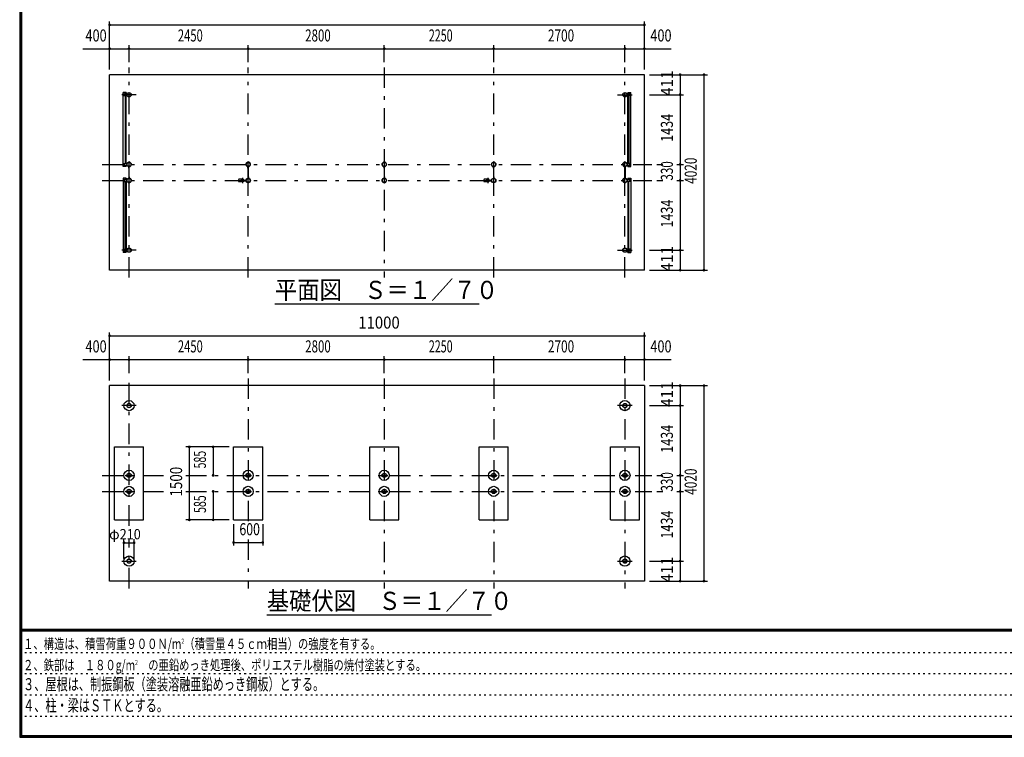
# Model space of a CAD drawing. Extents: x -26595 to 40880, y 700 to 28840.
# Drawn here: x 700 to 20952, y 700 to 15459 of the extents above; entities that cross this region are included whole.
import ezdxf
from ezdxf.enums import TextEntityAlignment as Align

# ---------------------------------------------------------------- set-up
doc = ezdxf.new("R2010")
doc.units = 0
doc.header["$LTSCALE"] = 70
doc.header["$MEASUREMENT"] = 0
doc.linetypes.add('CENTER2', pattern=[24, 12, -5, 2, -5])
doc.linetypes.add('DOT', pattern=[3, 1, -2])
for name, color, linetype in [('0-F1TEXT', 7, 'CONTINUOUS'), ('1-07BOLD', 7, 'CONTINUOUS'), ('1-27CENTER', 7, 'CONTINUOUS'), ('1-57DIM', 7, 'CONTINUOUS'), ('F-F1PAPER', 7, 'CONTINUOUS')]:
    doc.layers.add(name, color=color, linetype=linetype)
doc.styles.get("Standard").update_dxf_attribs({"font": 'txt.shx', "bigfont": 'extfont.shx'})

msp = doc.modelspace()

# ---------------------------------------------------------------- linework, layer by layer
at = {"layer": '1-07BOLD', "color": 7, "linetype": 'Continuous', "ltscale": 0.5}
for p, q in [((13549, 14328), (2549, 14328)), ((13549, 10308), (13549, 14328)), ((2887, 13962), (2830, 13962)), ((2830, 12438), (2830, 13962)), ((2839, 13902), (2839, 13932)), ((2844, 13937), (2905, 13937)), ((2847, 13922), (2844, 13917)), ((2844, 13917), (2847, 13912)), ((2844, 13897), (2905, 13897)), ((2846, 13921), (2846, 13925)), ((2846, 13908), (2846, 13912)), ((2853, 13922), (2847, 13922)), ((2854, 13925), (2854, 13921)), ((2854, 13912), (2854, 13908)), ((2870, 13937), (2870, 13962)), ((2870, 13897), (2870, 12503)), ((2887, 13962), (2887, 13937)), ((2887, 12503), (2887, 13897)), ((2905, 13897), (2905, 13937)), ((13255, 13937), (13194, 13937)), ((13211, 13962), (13269, 13962)), ((13211, 13962), (13211, 13937)), ((13211, 12503), (13211, 13897)), ((13229, 13937), (13229, 13962)), ((13229, 13897), (13229, 12503)), ((13246, 13922), (13243, 13917)), ((13243, 13917), (13246, 13912)), ((13245, 13925), (13245, 13921)), ((13245, 13912), (13245, 13908)), ((13246, 13912), (13252, 13912)), ((13253, 13921), (13253, 13925)), ((13253, 13908), (13253, 13912)), ((13260, 13902), (13260, 13932)), ((2887, 12438), (2830, 12438)), ((2839, 12498), (2839, 12468)), ((2844, 12463), (2905, 12463)), ((2846, 12491), (2846, 12487)), ((2846, 12478), (2846, 12474)), ((2853, 12488), (2847, 12488)), ((2853, 12478), (2847, 12478)), ((2856, 12483), (2853, 12488)), ((2853, 12478), (2856, 12483)), ((2854, 12487), (2854, 12491)), ((2854, 12474), (2854, 12478)), ((2870, 12463), (2870, 12438)), ((2887, 12438), (2887, 12463)), ((2945, 12408), (2945, 12437)), ((2945, 12408), (2946, 12408)), ((2946, 12438), (2946, 12197)), ((2952, 12197), (2952, 12438)), ((2952, 12408), (2954, 12408)), ((2954, 12408), (2954, 12437)), ((5395, 12408), (5395, 12437)), ((5395, 12408), (5396, 12408)), ((5396, 12438), (5396, 12197)), ((5402, 12197), (5402, 12438)), ((8195, 12408), (8195, 12437)), ((8195, 12408), (8196, 12408)), ((8196, 12438), (8196, 12197)), ((8202, 12197), (8202, 12438)), ((8202, 12408), (8204, 12408)), ((8204, 12408), (8204, 12437)), ((10445, 12408), (10445, 12437)), ((10445, 12408), (10446, 12408)), ((10446, 12438), (10446, 12197)), ((10452, 12197), (10452, 12438)), ((10452, 12408), (10454, 12408)), ((10454, 12408), (10454, 12437)), ((13146, 12197), (13146, 12438)), ((13152, 12438), (13152, 12197)), ((13154, 12408), (13152, 12408)), ((13154, 12408), (13154, 12437)), ((13194, 12503), (13194, 12463)), ((13255, 12503), (13194, 12503)), ((13255, 12463), (13194, 12463)), ((13211, 12438), (13211, 12463)), ((13229, 12463), (13229, 12438)), ((13243, 12483), (13246, 12488)), ((13246, 12478), (13243, 12483)), ((13245, 12487), (13245, 12491)), ((13245, 12474), (13245, 12478)), ((13246, 12488), (13252, 12488)), ((13253, 12491), (13253, 12487)), ((13253, 12478), (13253, 12474)), ((13260, 12498), (13260, 12468)), ((2830, 12198), (2830, 10674)), ((2887, 12198), (2830, 12198)), ((2839, 12138), (2839, 12168)), ((2844, 12173), (2905, 12173)), ((2847, 12158), (2844, 12153)), ((2844, 12153), (2847, 12148)), ((2846, 12157), (2846, 12161)), ((2853, 12158), (2847, 12158)), ((2854, 12161), (2854, 12157)), ((2870, 12173), (2870, 12198)), ((2887, 12198), (2887, 12173)), ((2905, 12133), (2905, 12173)), ((2945, 12228), (2945, 12198)), ((2945, 12228), (2946, 12228)), ((5272, 12180), (5204, 12180)), ((5309, 12156), (5355, 12156)), ((5310, 12157), (5354, 12157)), ((5395, 12228), (5396, 12228)), ((5395, 12228), (5395, 12198)), ((5402, 12228), (5404, 12228)), ((5404, 12228), (5404, 12198)), ((8195, 12228), (8195, 12198)), ((8195, 12228), (8196, 12228)), ((10322, 12180), (10254, 12180)), ((10359, 12156), (10405, 12156)), ((10360, 12157), (10404, 12157)), ((10445, 12228), (10445, 12198)), ((10445, 12228), (10446, 12228)), ((13145, 12228), (13145, 12198)), ((13146, 12228), (13145, 12228)), ((13154, 12228), (13152, 12228)), ((13154, 12228), (13154, 12198)), ((13194, 12133), (13194, 12173)), ((13255, 12173), (13194, 12173)), ((13211, 12198), (13211, 12173)), ((13229, 12173), (13229, 12198)), ((13245, 12161), (13245, 12157)), ((13246, 12158), (13252, 12158)), ((13252, 12158), (13255, 12153)), ((13255, 12153), (13252, 12148)), ((13253, 12157), (13253, 12161)), ((13260, 12138), (13260, 12168)), ((2844, 12133), (2905, 12133)), ((2846, 12144), (2846, 12148)), ((2854, 12148), (2854, 12144)), ((2870, 10739), (2870, 12133)), ((2887, 12133), (2887, 10739)), ((5272, 12125), (5204, 12125)), ((5309, 12150), (5355, 12150)), ((5310, 12148), (5354, 12148)), ((10322, 12125), (10254, 12125)), ((10359, 12150), (10405, 12150)), ((10360, 12148), (10404, 12148)), ((13255, 12133), (13194, 12133)), ((13211, 12133), (13211, 10739)), ((13229, 10739), (13229, 12133)), ((13245, 12148), (13245, 12144)), ((13246, 12148), (13252, 12148)), ((13253, 12144), (13253, 12148)), ((2839, 10734), (2839, 10704)), ((13260, 10734), (13260, 10704)), ((2887, 10674), (2830, 10674)), ((2844, 10699), (2905, 10699)), ((2846, 10727), (2846, 10723)), ((2846, 10714), (2846, 10710)), ((2853, 10724), (2847, 10724)), ((2853, 10714), (2847, 10714)), ((2856, 10719), (2853, 10724)), ((2853, 10714), (2856, 10719)), ((2854, 10723), (2854, 10727)), ((2854, 10710), (2854, 10714)), ((2870, 10699), (2870, 10674)), ((2887, 10674), (2887, 10699)), ((13255, 10699), (13194, 10699)), ((13211, 10674), (13211, 10699)), ((13211, 10674), (13269, 10674)), ((13229, 10699), (13229, 10674)), ((13245, 10723), (13245, 10727)), ((13245, 10710), (13245, 10714)), ((13246, 10714), (13252, 10714)), ((13255, 10719), (13252, 10724)), ((13252, 10714), (13255, 10719)), ((13253, 10727), (13253, 10723)), ((13253, 10714), (13253, 10710)), ((13549, 7933), (2549, 7933)), ((2549, 3913), (2549, 7933)), ((13549, 7933), (13549, 3913)), ((2649, 6673), (3249, 6673)), ((2649, 5173), (2649, 6673)), ((5099, 6673), (5699, 6673)), ((5099, 5173), (5099, 6673)), ((8499, 5173), (8499, 6673)), ((10149, 6673), (10749, 6673)), ((10149, 5173), (10149, 6673)), ((13449, 5173), (13449, 6673)), ((2884, 6081), (2905, 6081)), ((2910, 6094), (2989, 6094)), ((2910, 6081), (2989, 6081)), ((2994, 6094), (3014, 6094)), ((2994, 6081), (3014, 6081)), ((3014, 6081), (3014, 6094)), ((5334, 6094), (5355, 6094)), ((5334, 6081), (5334, 6094)), ((5334, 6081), (5355, 6081)), ((5360, 6094), (5439, 6094)), ((5360, 6081), (5439, 6081)), ((5444, 6094), (5464, 6094)), ((5444, 6081), (5464, 6081)), ((5464, 6081), (5464, 6094)), ((8134, 6094), (8155, 6094)), ((8134, 6081), (8134, 6094)), ((8134, 6081), (8155, 6081)), ((8160, 6094), (8239, 6094)), ((8160, 6081), (8239, 6081)), ((8244, 6094), (8264, 6094)), ((10384, 6081), (10405, 6081)), ((10410, 6094), (10489, 6094)), ((10410, 6081), (10489, 6081)), ((10494, 6094), (10514, 6094)), ((10494, 6081), (10514, 6081)), ((10514, 6081), (10514, 6094)), ((13084, 6081), (13105, 6081)), ((13110, 6094), (13189, 6094)), ((13110, 6081), (13189, 6081)), ((13194, 6094), (13214, 6094)), ((13194, 6081), (13214, 6081)), ((13214, 6081), (13214, 6094)), ((2884, 5764), (2905, 5764)), ((2884, 5751), (2884, 5764)), ((2884, 5751), (2905, 5751)), ((2910, 5764), (2989, 5764)), ((2910, 5751), (2989, 5751)), ((2994, 5764), (3014, 5764)), ((5334, 5764), (5355, 5764)), ((5334, 5751), (5334, 5764)), ((5334, 5751), (5355, 5751)), ((5360, 5764), (5439, 5764)), ((5360, 5751), (5439, 5751)), ((5444, 5764), (5464, 5764)), ((8134, 5751), (8155, 5751)), ((8160, 5764), (8239, 5764)), ((8160, 5751), (8239, 5751)), ((8244, 5764), (8264, 5764)), ((8244, 5751), (8264, 5751)), ((8264, 5751), (8264, 5764)), ((10384, 5764), (10405, 5764)), ((10384, 5751), (10384, 5764)), ((10384, 5751), (10405, 5751)), ((10410, 5764), (10489, 5764)), ((10410, 5751), (10489, 5751)), ((10494, 5764), (10514, 5764)), ((13084, 5764), (13105, 5764)), ((13084, 5751), (13084, 5764)), ((13084, 5751), (13105, 5751)), ((13110, 5764), (13189, 5764)), ((13110, 5751), (13189, 5751)), ((13194, 5764), (13214, 5764)), ((7899, 5173), (8499, 5173)), ((12849, 5173), (13449, 5173)), ((13549, 3913), (2549, 3913))]:
    msp.add_line(p, q, dxfattribs=at)
for points in [[(13549, 10308), (2549, 10308), (2549, 14328)], [(2853, 13922), (2856, 13917), (2853, 13912), (2847, 13912)], [(13255, 13897), (13194, 13897), (13194, 13937)], [(13211, 12438), (13269, 12438), (13269, 13962)], [(13246, 13922), (13252, 13922), (13255, 13917), (13252, 13912)], [(2844, 12503), (2905, 12503), (2905, 12463)], [(2847, 12478), (2844, 12483), (2847, 12488)], [(5402, 12408), (5404, 12408), (5404, 12437)], [(13146, 12408), (13145, 12408), (13145, 12437)], [(13246, 12478), (13252, 12478), (13255, 12483), (13252, 12488)], [(2853, 12158), (2856, 12153), (2853, 12148), (2847, 12148)], [(2952, 12228), (2954, 12228), (2954, 12198)], [(8202, 12228), (8204, 12228), (8204, 12198)], [(10452, 12228), (10454, 12228), (10454, 12198)], [(13211, 12198), (13269, 12198), (13269, 10674)], [(13246, 12158), (13243, 12153), (13246, 12148)], [(2844, 10739), (2905, 10739), (2905, 10699)], [(13255, 10739), (13194, 10739), (13194, 10699)], [(2847, 10714), (2844, 10719), (2847, 10724)], [(13246, 10714), (13243, 10719), (13246, 10724), (13252, 10724)], [(2649, 5173), (3249, 5173), (3249, 6673)], [(5099, 5173), (5699, 5173), (5699, 6673)], [(7899, 5173), (7899, 6673), (8499, 6673)], [(10149, 5173), (10749, 5173), (10749, 6673)], [(12849, 5173), (12849, 6673), (13449, 6673)], [(2884, 6081), (2884, 6094), (2905, 6094)], [(8244, 6081), (8264, 6081), (8264, 6094)], [(10384, 6081), (10384, 6094), (10405, 6094)], [(13084, 6081), (13084, 6094), (13105, 6094)], [(2994, 5751), (3014, 5751), (3014, 5764)], [(5444, 5751), (5464, 5751), (5464, 5764)], [(8134, 5751), (8134, 5764), (8155, 5764)], [(10494, 5751), (10514, 5751), (10514, 5764)], [(13194, 5751), (13214, 5751), (13214, 5764)]]:
    msp.add_lwpolyline(points, dxfattribs=at)
for centre, radius in [((2850, 13917), 6.25), ((2850, 13917), 4.9), ((2949, 13917), 44.5), ((2949, 13917), 40.4), ((13149, 13917), 44.5), ((13149, 13917), 40.4), ((13249, 13917), 6.25), ((13249, 13917), 4.9), ((2850, 12483), 6.25), ((2850, 12483), 4.9), ((2949, 12483), 44.6), ((2949, 12483), 40.4), ((2949, 12531), 2.25), ((5399, 12483), 44.6), ((5399, 12483), 40.4), ((5399, 12531), 2.25), ((8199, 12483), 44.6), ((8199, 12483), 40.4), ((8199, 12531), 3.85), ((8199, 12531), 2.25), ((10449, 12483), 44.6), ((10449, 12483), 40.4), ((10449, 12531), 2.25), ((13149, 12483), 44.6), ((13149, 12483), 40.4), ((13149, 12531), 2.25), ((13249, 12483), 6.25), ((13249, 12483), 4.9), ((2850, 12153), 6.25), ((2850, 12153), 4.9), ((2949, 12153), 44.6), ((2949, 12153), 40.4), ((5250, 12153), 2.25), ((5281, 12153), 27.5), ((5399, 12153), 46.1), ((5399, 12153), 44.6), ((5399, 12153), 40.4), ((5448, 12153), 2.25), ((8199, 12153), 44.6), ((8199, 12153), 40.4), ((10300, 12153), 2.25), ((10331, 12153), 27.5), ((10449, 12153), 46.1), ((10449, 12153), 44.6), ((10449, 12153), 40.4), ((10498, 12153), 2.25), ((13149, 12153), 44.6), ((13149, 12153), 40.4), ((13249, 12153), 6.25), ((13249, 12153), 4.9), ((2949, 12104), 2.25), ((5399, 12104), 2.25), ((8199, 12104), 3.85), ((8199, 12104), 2.25), ((10449, 12104), 2.25), ((13149, 12104), 2.25), ((2949, 10719), 44.5), ((2949, 10719), 40.4), ((13149, 10719), 44.5), ((13149, 10719), 40.4), ((2850, 10719), 6.25), ((2850, 10719), 4.9), ((13249, 10719), 6.25), ((13249, 10719), 4.9), ((2949, 7522), 105), ((2949, 7522), 44.5), ((2949, 7522), 40.4), ((13149, 7522), 105), ((13149, 7522), 44.5), ((13149, 7522), 40.4), ((2949, 6088), 105), ((2949, 6088), 44.5), ((2949, 6088), 40.3), ((5399, 6088), 105), ((5399, 6088), 44.5), ((5399, 6088), 40.3), ((8199, 6088), 105), ((8199, 6088), 44.5), ((8199, 6088), 40.3), ((10449, 6088), 105), ((10449, 6088), 44.5), ((10449, 6088), 40.3), ((13149, 6088), 105), ((13149, 6088), 44.5), ((13149, 6088), 40.3), ((2949, 5758), 105), ((2949, 5758), 44.5), ((2949, 5758), 40.3), ((5399, 5758), 105), ((5399, 5758), 44.5), ((5399, 5758), 40.3), ((8199, 5758), 105), ((8199, 5758), 44.5), ((8199, 5758), 40.3), ((10449, 5758), 105), ((10449, 5758), 44.5), ((10449, 5758), 40.3), ((13149, 5758), 105), ((13149, 5758), 44.5), ((13149, 5758), 40.3), ((2949, 4324), 105), ((2949, 4324), 44.5), ((2949, 4324), 40.4), ((13149, 4324), 105), ((13149, 4324), 44.5), ((13149, 4324), 40.4)]:
    msp.add_circle(centre, radius, dxfattribs=at)
for centre, radius, start, end in [((2844, 13932), 5, 90, 180), ((2844, 13902), 5, 180, 270), ((2850, 13925), 4, 0, 180), ((2850, 13908), 4, 180, 360), ((13249, 13925), 4, 0, 180), ((13249, 13908), 4, 180, 360), ((13255, 13932), 5, 0, 90), ((13255, 13902), 5, 270, 360), ((2844, 12498), 5, 90, 180), ((2844, 12468), 5, 180, 270), ((2850, 12491), 4, 0, 180), ((2850, 12474), 4, 180, 360), ((2949, 12483), 46.1, 93.7896, 264.2821), ((2949, 12531), 3.85, 322.0952, 630.0028), ((2949, 12483), 46.1, 275.7276, 450.0015), ((5399, 12483), 46.1, 93.7896, 264.2821), ((5399, 12531), 3.85, 322.0952, 630.0028), ((5399, 12483), 46.1, 275.7276, 450.0015), ((8199, 12483), 46.1, 275.7179, 624.2821), ((10449, 12483), 46.1, 93.7896, 264.2821), ((10449, 12531), 3.85, 322.0952, 630.0028), ((10449, 12483), 46.1, 275.7276, 450.0015), ((13149, 12483), 46.1, 89.9985, 264.2724), ((13149, 12531), 3.85, 269.9972, 577.9048), ((13149, 12483), 46.1, 275.7179, 446.2104), ((13249, 12491), 4, 0, 180), ((13249, 12474), 4, 180, 360), ((13255, 12498), 5, 0, 90), ((13255, 12468), 5, 270, 360), ((2844, 12168), 5, 90, 180), ((2850, 12161), 4, 0, 180), ((2949, 12153), 46.1, 95.7184, 266.2108), ((2949, 12153), 46.1, 269.9989, 444.2729), ((5240, 12153), 44.9, 142.2355, 217.7645), ((5250, 12153), 3.85, 51.3422, 360), ((5281, 12153), 29.1, 9.0949, 180), ((5299, 12153), 44.9, 142.2355, 160.4114), ((5448, 12153), 3.85, 180, 487.9075), ((8199, 12153), 46.1, 95.7184, 444.2816), ((10290, 12153), 44.9, 142.2355, 217.7645), ((10300, 12153), 3.85, 51.3422, 360), ((10331, 12153), 29.1, 9.0949, 180), ((10349, 12153), 44.9, 142.2355, 160.4114), ((10498, 12153), 3.85, 180, 487.9075), ((13149, 12153), 46.1, 95.7271, 270.0011), ((13149, 12153), 46.1, 273.7892, 444.2816), ((13249, 12161), 4, 0, 180), ((13255, 12168), 5, 0, 90), ((2844, 12138), 5, 180, 270), ((2850, 12144), 4, 180, 360), ((2949, 12104), 3.85, 90, 397.9075), ((5281, 12153), 29.1, 185.9302, 350.9088), ((5299, 12153), 44.9, 199.5886, 217.7645), ((5399, 12104), 3.85, 90, 397.9075), ((10331, 12153), 29.1, 185.9302, 350.9088), ((10349, 12153), 44.9, 199.5886, 217.7645), ((10449, 12104), 3.85, 90, 397.9075), ((13149, 12104), 3.85, 142.0925, 450), ((13249, 12144), 4, 180, 360), ((13255, 12138), 5, 270, 360), ((2844, 10734), 5, 90, 180), ((13255, 10734), 5, 0, 90), ((2844, 10704), 5, 180, 270), ((2850, 10727), 4, 0, 180), ((2850, 10710), 4, 180, 360), ((13249, 10727), 4, 0, 180), ((13249, 10710), 4, 180, 360), ((13255, 10704), 5, 270, 360)]:
    msp.add_arc(centre, radius, start, end, dxfattribs=at)
at = {"layer": '1-27CENTER', "color": 3, "linetype": 'CENTER2', "ltscale": 0.5}
for p, q in [((2949, 10158), (2949, 14478)), ((5399, 10158), (5399, 14478)), ((8199, 14478), (8199, 10158)), ((10449, 10158), (10449, 14478)), ((13149, 10158), (13149, 14478)), ((3099, 13917), (2799, 13917)), ((2850, 13934), (2850, 13899)), ((12999, 13917), (13299, 13917)), ((13249, 13934), (13249, 13899)), ((2399, 12483), (13699, 12483)), ((2850, 12465), (2850, 12500)), ((13249, 12465), (13249, 12500)), ((2399, 12153), (13699, 12153)), ((2850, 12170), (2850, 12135)), ((5281, 12208), (5281, 12098)), ((5332, 12142), (5332, 12163)), ((10331, 12208), (10331, 12098)), ((10382, 12142), (10382, 12163)), ((13249, 12170), (13249, 12135)), ((2850, 10701), (2850, 10736)), ((13249, 10701), (13249, 10736)), ((3099, 10719), (2799, 10719)), ((12999, 10719), (13299, 10719)), ((2949, 5052), (2949, 8083)), ((5399, 8083), (5399, 5053)), ((8199, 8083), (8199, 3763)), ((10449, 8083), (10449, 3763)), ((13149, 8083), (13149, 3763)), ((3099, 7522), (2799, 7522)), ((13299, 7522), (12999, 7522)), ((2399, 6088), (3839, 6088)), ((4119, 6088), (13699, 6088)), ((2399, 5758), (3839, 5758)), ((4119, 5758), (13699, 5758)), ((2949, 3763), (2949, 4772)), ((5399, 4768), (5399, 3763)), ((2799, 4324), (3099, 4324)), ((12999, 4324), (13299, 4324))]:
    msp.add_line(p, q, dxfattribs=at)
at = {"layer": '1-57DIM', "color": 3, "linetype": 'Continuous', "ltscale": 0.5}
for p, q in [((2549, 14433), (2549, 15423)), ((13549, 14433), (13549, 15423)), ((2549, 15353), (13549, 15353)), ((2000, 14863), (14099, 14863)), ((2949, 14583), (2949, 14933)), ((5399, 14583), (5399, 14933)), ((8199, 14583), (8199, 14933)), ((10449, 14583), (10449, 14933)), ((13149, 14583), (13149, 14933)), ((13654, 14328), (14844, 14328)), ((14284, 14328), (14284, 10308)), ((14774, 14328), (14774, 10308)), ((13654, 13917), (14354, 13917)), ((13804, 12483), (13930, 12483)), ((14214, 12483), (14354, 12483)), ((13804, 12153), (13930, 12153)), ((14214, 12153), (14354, 12153)), ((13654, 10719), (14354, 10719)), ((13654, 10308), (14844, 10308)), ((10149, 9608), (5949, 9608)), ((2549, 8038), (2549, 9028)), ((2549, 8958), (13549, 8958)), ((13549, 8038), (13549, 9028)), ((2949, 8188), (2949, 8538)), ((5399, 8188), (5399, 8538)), ((8199, 8188), (8199, 8538)), ((10449, 8188), (10449, 8538)), ((13149, 8188), (13149, 8538)), ((2000, 8468), (14099, 8468)), ((13654, 7933), (14844, 7933)), ((14284, 7933), (14284, 3913)), ((14774, 7933), (14774, 3913)), ((13654, 7522), (14354, 7522)), ((5009, 6673), (4119, 6673)), ((4189, 6673), (4189, 5173)), ((4679, 6673), (4679, 6088)), ((13804, 6088), (13930, 6088)), ((14214, 6088), (14354, 6088)), ((4679, 5758), (4679, 5173)), ((13804, 5758), (13930, 5758)), ((14214, 5758), (14354, 5758)), ((5009, 5173), (4119, 5173)), ((5099, 5083), (5099, 4648)), ((5699, 5083), (5699, 4648)), ((2844, 4376), (2844, 4772)), ((2844, 4702), (3054, 4702)), ((3054, 4376), (3054, 4772)), ((5099, 4708), (5699, 4708)), ((13654, 4324), (14354, 4324)), ((13654, 3913), (14844, 3913)), ((10403, 3213), (5783, 3213))]:
    msp.add_line(p, q, dxfattribs=at)
at = {"layer": '1-57DIM', "color": 3, "linetype": 'Continuous', "ltscale": 0.5, "const_width": 28}
for points in [[(2535, 15353, 1), (2563, 15353, 1)], [(13535, 15353, 1), (13563, 15353, 1)], [(2535, 14863, 1), (2563, 14863, 1)], [(2935, 14863, 1), (2963, 14863, 1)], [(5385, 14863, 1), (5413, 14863, 1)], [(8185, 14863, 1), (8213, 14863, 1)], [(10435, 14863, 1), (10463, 14863, 1)], [(13135, 14863, 1), (13163, 14863, 1)], [(13535, 14863, 1), (13563, 14863, 1)], [(14270, 14328, 1), (14298, 14328, 1)], [(14760, 14328, 1), (14788, 14328, 1)], [(14270, 13917, 1), (14298, 13917, 1)], [(14270, 12483, 1), (14298, 12483, 1)], [(14270, 12153, 1), (14298, 12153, 1)], [(14270, 10719, 1), (14298, 10719, 1)], [(14270, 10308, 1), (14298, 10308, 1)], [(14760, 10308, 1), (14788, 10308, 1)], [(2535, 8958, 1), (2563, 8958, 1)], [(13535, 8958, 1), (13563, 8958, 1)], [(2535, 8468, 1), (2563, 8468, 1)], [(2935, 8468, 1), (2963, 8468, 1)], [(5385, 8468, 1), (5413, 8468, 1)], [(8185, 8468, 1), (8213, 8468, 1)], [(10435, 8468, 1), (10463, 8468, 1)], [(13135, 8468, 1), (13163, 8468, 1)], [(13535, 8468, 1), (13563, 8468, 1)], [(14270, 7933, 1), (14298, 7933, 1)], [(14760, 7933, 1), (14788, 7933, 1)], [(14270, 7522, 1), (14298, 7522, 1)], [(4175, 6673, 1), (4203, 6673, 1)], [(4665, 6673, 1), (4693, 6673, 1)], [(4665, 6088, 1), (4693, 6088, 1)], [(14270, 6088, 1), (14298, 6088, 1)], [(4665, 5758, 1), (4693, 5758, 1)], [(14270, 5758, 1), (14298, 5758, 1)], [(4175, 5173, 1), (4203, 5173, 1)], [(4665, 5173, 1), (4693, 5173, 1)], [(2830, 4702, 1), (2858, 4702, 1)], [(3040, 4702, 1), (3068, 4702, 1)], [(5085, 4708, 1), (5113, 4708, 1)], [(5685, 4708, 1), (5713, 4708, 1)], [(14270, 4324, 1), (14298, 4324, 1)], [(14270, 3913, 1), (14298, 3913, 1)], [(14760, 3913, 1), (14788, 3913, 1)]]:
    msp.add_lwpolyline(points, format="xyb", close=True, dxfattribs=at)
at = {"layer": 'F-F1PAPER', "color": 5, "linetype": 'Continuous', "ltscale": 0.5}
for p, q in [((700, 28840), (700, 700)), ((704, 28836), (704, 704)), ((707, 28833), (707, 707)), ((711, 28830), (711, 711)), ((714, 28826), (714, 714)), ((718, 28822), (718, 718)), ((721, 28819), (721, 721)), ((725, 28816), (725, 725)), ((728, 28812), (728, 728)), ((732, 28808), (732, 732)), ((735, 28805), (735, 735)), ((40845, 2919), (735, 2919)), ((40845, 2915), (735, 2915)), ((40845, 2912), (735, 2912)), ((40845, 2908), (735, 2908)), ((40845, 2905), (735, 2905)), ((40845, 2902), (735, 2902)), ((40845, 2898), (735, 2898)), ((40845, 2895), (735, 2895)), ((40845, 2891), (735, 2891)), ((40845, 2887), (735, 2887)), ((40845, 2884), (735, 2884)), ((700, 700), (40880, 700)), ((707, 707), (40873, 707)), ((714, 714), (40866, 714)), ((721, 721), (40859, 721)), ((735, 735), (40845, 735))]:
    msp.add_line(p, q, dxfattribs=at)
at = {"layer": 'F-F1PAPER', "color": 6, "linetype": 'DOT', "ltscale": 0.5}
for p, q in [((700, 2447), (26250, 2447)), ((700, 2010), (26250, 2010)), ((700, 1574), (26250, 1574)), ((700, 1137), (22739, 1137))]:
    msp.add_line(p, q, dxfattribs=at)
at = {"layer": 'F-F1PAPER', "color": 5, "linetype": 'Continuous', "ltscale": 0.5}
for points in [[(704, 704), (40876, 704), (40876, 28836)], [(711, 711), (40869, 711), (40869, 28830)], [(718, 718), (40862, 718), (40862, 28822)], [(725, 725), (40856, 725), (40856, 28816)], [(728, 728), (40852, 728), (40852, 28812)], [(732, 732), (40848, 732), (40848, 28808)]]:
    msp.add_lwpolyline(points, dxfattribs=at)

# ---------------------------------------------------------------- texts
at = {"layer": '0-F1TEXT', "color": 3, "lineweight": -3, "ltscale": 0.5, "width": 0.676}
for s, p in [('３、屋根は、制振鋼板（塗装溶融亜鉛めっき鋼板）とする。', (770, 1668)), ('４、柱・梁はＳＴＫとする。', (770, 1232))]:
    msp.add_text(s, height=248.71, dxfattribs=at).set_placement(p)
at = {"layer": '0-F1TEXT', "color": 3, "lineweight": -3, "ltscale": 0.5, "char_height": 211.4, "attachment_point": 7}
for s, insert in [('\\W0.737;１、構造は、積雪荷重９００Ｎ/m{\\H0.5x;\\A2;2}（積雪量４５ｃｍ相当）の強度を有する。', (770, 2517)), ('\\W0.734;２、鉄部は\u3000１８０g/m{\\H0.5x;\\A2;2}\u3000の亜鉛めっき処理後、ポリエステル樹脂の焼付塗装とする。', (770, 2080))]:
    msp.add_mtext(s, dxfattribs=dict(at, insert=insert))
at = {"layer": '1-57DIM', "color": 3, "lineweight": -3, "ltscale": 0.5}
for s, width, p in [('400', 0.771, (2271, 14933)), ('2450', 0.68, (4210, 14933)), ('2800', 0.698, (6835, 14933)), ('2250', 0.65, (9360, 14933)), ('2700', 0.716, (11835, 14933)), ('400', 0.771, (13890, 14933)), ('11000', 0.906, (8090, 9028)), ('400', 0.771, (2271, 8538)), ('2450', 0.68, (4210, 8538)), ('2800', 0.698, (6835, 8538)), ('2250', 0.65, (9360, 8538)), ('2700', 0.716, (11835, 8538)), ('400', 0.771, (13890, 8538)), ('600', 0.748, (5430, 4778))]:
    msp.add_text(s, height=248.7, dxfattribs=dict(at, width=width)).set_placement(p, align=Align.BOTTOM_CENTER)
for s, width, p in [('411', 0.931, (14214, 14153)), ('1434', 0.763, (14214, 13235)), ('4020', 0.717, (14704, 12353)), ('330', 0.707, (14214, 12349)), ('1434', 0.763, (14214, 11471)), ('411', 0.931, (14214, 10544)), ('411', 0.931, (14214, 7758)), ('1434', 0.763, (14214, 6840)), ('585', 0.642, (4609, 6411)), ('1500', 0.812, (4119, 5958)), ('330', 0.707, (14214, 5954)), ('4020', 0.717, (14704, 5958)), ('585', 0.642, (4609, 5496)), ('1434', 0.763, (14214, 5076)), ('411', 0.931, (14214, 4149))]:
    msp.add_text(s, height=248.7, rotation=90, dxfattribs=dict(at, width=width)).set_placement(p, align=Align.BOTTOM_CENTER)
at = {"layer": '1-57DIM', "color": 3, "lineweight": -3, "ltscale": 0.5, "width": 0.902}
for s, height, p in [('平面図\u3000Ｓ＝１／７０', 373.1, (5949, 9715)), ('基礎伏図\u3000Ｓ＝１／７０', 373.06, (5783, 3320))]:
    msp.add_text(s, height=height, dxfattribs=at).set_placement(p)
at = {"layer": '1-57DIM', "color": 3, "lineweight": -3, "ltscale": 0.5, "insert": (2538, 4772), "char_height": 211.4, "attachment_point": 7}
msp.add_mtext('\\W0.998;φ{\\W0.903;210}', dxfattribs=at)

doc.saveas('drawing.dxf')
